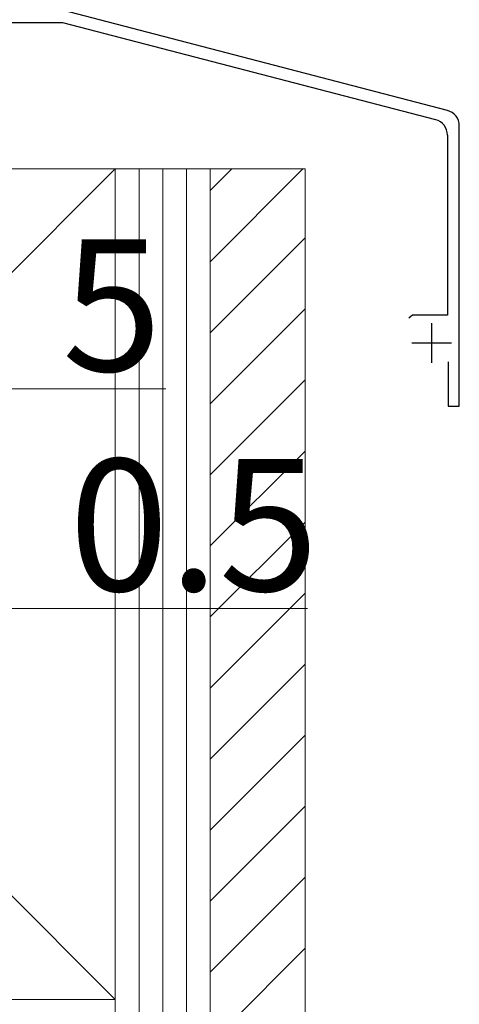
# Model space of a CAD drawing. Extents: x 0 to 1400, y 0 to 2100.
# Drawn here: x 210 to 260, y 316 to 428 of the extents above; entities that cross this region are included whole.
import ezdxf

# ---------------------------------------------------------------- set-up
doc = ezdxf.new("R2010")
doc.units = 0
for name, color, linetype, lineweight in [('YKK_11', 7, 'CONTINUOUS', 30), ('YKK_D', 6, 'CONTINUOUS', 13), ('YSS_K', 3, 'CONTINUOUS', 13)]:
    doc.layers.add(name, color=color, linetype=linetype, lineweight=lineweight)
doc.styles.add('text-b', font='txt')

msp = doc.modelspace()

# ---------------------------------------------------------------- linework, layer by layer
at = {"layer": 'YKK_11', "linetype": 'ByBlock', "lineweight": -2, "ltscale": 0.5}
for p, q in [((258.65, 417.55), (215.56, 428.76)), ((170.41, 427.55), (214.83, 427.55)), ((214.83, 427.55), (257.3, 416.51)), ((260, 383.9), (260, 415.81)), ((258.65, 414.76), (258.65, 394.25)), ((254.68, 394.25), (254.24, 393.92)), ((258.65, 394.25), (254.68, 394.25)), ((258.74, 388.94), (258.74, 383.9)), ((258.74, 383.9), (260, 383.9))]:
    msp.add_line(p, q, dxfattribs=at)
at = {"layer": 'YKK_11', "ltscale": 0.5}
for p, q in [((256.85, 393.35), (256.85, 388.85)), ((254.6, 391.1), (259.1, 391.1))]:
    msp.add_line(p, q, dxfattribs=at)
at = {"layer": 'YKK_11', "linetype": 'ByBlock', "lineweight": -2, "ltscale": 0.5}
for centre in [(258.2, 415.81), (256.85, 414.76)]:
    msp.add_arc(centre, 1.8, 0, 75.4258, dxfattribs=at)
at = {"layer": 'YKK_D'}
for p, q in [((206.9, 385.9), (226.59, 385.9)), ((207.35, 360.9), (242.72, 360.9))]:
    msp.add_line(p, q, dxfattribs=at)
at = {"layer": 'YSS_K'}
for p, q in [((242.45, 410.9), (97.55, 410.9)), ((220.85, 410.9), (231.65, 410.9)), ((220.85, 410.9), (220.85, 140)), ((223.55, 410.9), (223.55, 140)), ((226.25, 410.9), (226.25, 140)), ((228.95, 410.9), (228.95, 140)), ((231.65, 410.9), (231.65, 140)), ((242.45, 410.9), (242.45, 140))]:
    msp.add_line(p, q, dxfattribs=at)
at = {"layer": 'YSS_K', "ltscale": 2}
for p, q in [((126.35, 410.9), (220.85, 316.4)), ((220.85, 410.9), (126.35, 316.4)), ((126.35, 410.9), (220.85, 410.9)), ((220.85, 410.9), (220.85, 316.4)), ((231.65, 410.9), (231.65, 260.56)), ((231.65, 410.9), (242.45, 410.9)), ((242.45, 410.9), (242.45, 260.56)), ((126.35, 316.4), (220.85, 316.4)), ((126.35, 316.4), (220.85, 316.4))]:
    msp.add_line(p, q, dxfattribs=at)
at = {"layer": 'YSS_K', "linetype": 'Continuous', "ltscale": 2}
for p, q in [((231.65, 408.43), (234.12, 410.9)), ((231.65, 400.34), (242.21, 410.9)), ((231.65, 392.26), (242.45, 403.06)), ((231.65, 384.18), (242.45, 394.98)), ((231.65, 376.1), (242.45, 386.9)), ((231.65, 368.01), (242.45, 378.81)), ((231.65, 359.93), (242.45, 370.73)), ((231.65, 351.85), (242.45, 362.65)), ((231.65, 343.77), (242.45, 354.57)), ((231.65, 335.69), (242.45, 346.49)), ((231.65, 327.6), (242.45, 338.4)), ((231.65, 319.52), (242.45, 330.32)), ((231.65, 311.44), (242.45, 322.24))]:
    msp.add_line(p, q, dxfattribs=at)

# ---------------------------------------------------------------- texts
at = {"layer": 'YKK_D', "style": 'text-b'}
for s, p in [('5', (214.79, 387.9)), ('0.5', (215.58, 362.9))]:
    msp.add_text(s, height=15, dxfattribs=at).set_placement(p)

doc.saveas('drawing.dxf')
